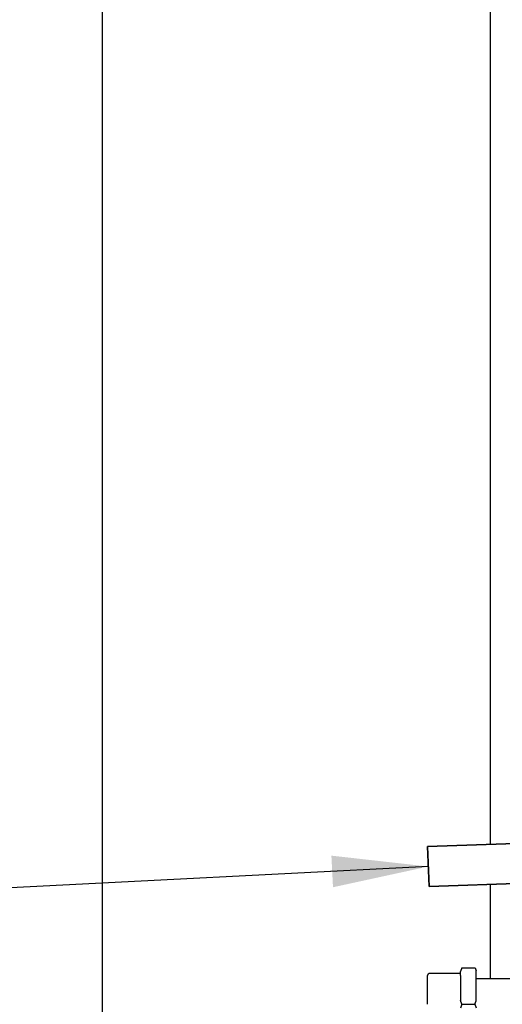
# Model space of a CAD drawing. Units: millimetres. Extents: x 1826 to 8431, y -301 to 3056.
# Drawn here: x 2587 to 2888, y 997 to 1611 of the extents above; entities that cross this region are included whole.
import ezdxf

# ---------------------------------------------------------------- set-up
doc = ezdxf.new("R2010")
doc.units = ezdxf.units.MM
for name, color, linetype in [('Frame', 80, 'Continuous'), ('Gas supply', 2, 'Continuous'), ('H-TEXT', 5, 'Continuous'), ('hw_new', 1, 'Continuous')]:
    doc.layers.add(name, color=color, linetype=linetype)
doc.layers.add('Outline', color=7, linetype='Continuous', lineweight=35)
doc.dimstyles.new('ISO-25', dxfattribs={"dimtxt": 2.5, "dimasz": 2.5, "dimexe": 1.25, "dimexo": 0.625, "dimtad": 1, "dimtxsty": 'Standard', "dimcen": 2.5, "dimadec": 0, "dimazin": 0, "dimtfac": 1, "dimtmove": 0, "dimatfit": 3, "dimfxl": 1, "dimarcsym": 0})

msp = doc.modelspace()

# ---------------------------------------------------------------- linework, layer by layer
at = {"layer": 'Frame'}
for p, q in [((2880.73, 1096.49), (2880.73, 1951.74)), ((2880.73, 1012.74), (2880.73, 1071.47))]:
    msp.add_line(p, q, dxfattribs=at)
at = {"layer": 'Gas supply'}
for p, q in [((2862.85, 1019.46), (2862.09, 1017.25)), ((2862.85, 1019.46), (2871.09, 1019.46)), ((2871.09, 1019.46), (2871.86, 1017.55)), ((2841.55, 1014.75), (2842.38, 1016.19)), ((2841.55, 996.74), (2841.55, 1014.75)), ((2842.38, 1016.19), (2862.09, 1016.19)), ((2862.09, 1014.72), (2862.09, 1017.25)), ((2862.09, 1014.72), (2862.09, 999.17)), ((2871.86, 998.87), (2871.86, 1017.55)), ((2871.86, 1012.73), (3262.87, 1012.73)), ((2862.92, 996.74), (2862.09, 999.17)), ((2862.92, 996.74), (2862.09, 994.31)), ((2862.92, 996.74), (2871, 996.74)), ((2871, 996.74), (2871.86, 998.87)), ((2871, 996.74), (2871.86, 994.61))]:
    msp.add_line(p, q, dxfattribs=at)
at = {"layer": 'hw_new'}
msp.add_line((2638.78, 796.74), (2638.78, 1828.82), dxfattribs=at)
at = {"layer": 'Outline'}
for p, q in [((2841.53, 1095.12), (2912.5, 1097.6)), ((2842.41, 1070.14), (2841.53, 1095.12)), ((2842.41, 1070.14), (2913.37, 1072.61))]:
    msp.add_line(p, q, dxfattribs=at)

# ---------------------------------------------------------------- leaders
at = {"layer": 'H-TEXT', "color": 7, "linetype": 'Continuous'}
msp.add_leader([(2841.97, 1082.63), (2429.94, 1061.6)], dimstyle='ISO-25', override={"dimscale": 20, "dimtxt": 2, "dimasz": 3, "dimgap": 0.625, "dimtad": 0, "dimdec": 0, "dimtdec": 0}, dxfattribs=at)

doc.saveas('drawing.dxf')
